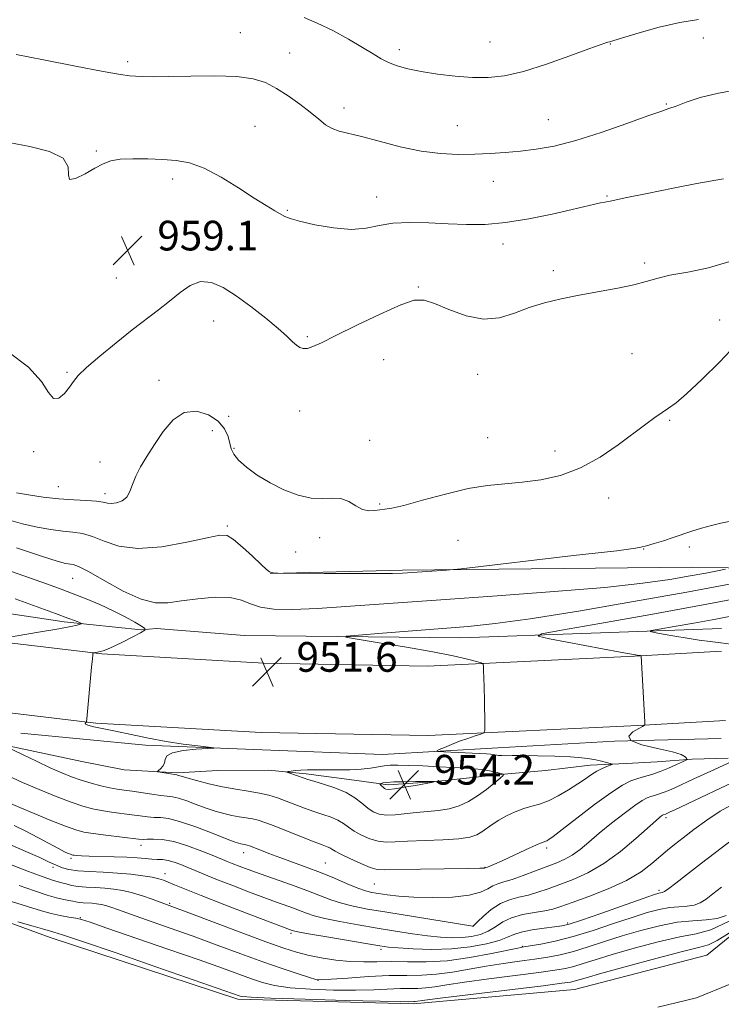
# Model space of a CAD drawing. Extents: x 2069800 to 2072700, y 359800 to 362700.
# Drawn here: x 2070186 to 2070375, y 361080 to 361345 of the extents above; entities that cross this region are included whole.
import ezdxf

# ---------------------------------------------------------------- set-up
doc = ezdxf.new("R2010")
doc.units = 0
doc.header["$MEASUREMENT"] = 0
for name, color, linetype, lineweight in [('DTM HARD BREAKLINE', 7, 'Continuous', 0), ('DTM SPOT ELEVATION', 2, 'Continuous', 13), ('INDEX CONTOUR', 41, 'Continuous', 13), ('INTERMEDIATE CONTOUR', 44, 'Continuous', 0), ('SPOT ELEVATION', 7, 'Continuous', 0)]:
    doc.layers.add(name, color=color, linetype=linetype, lineweight=lineweight)
doc.styles.add('Style-ITALICS', font='ITALICS.shx')

# ---------------------------------------------------------------- blocks, each defined once
blk = doc.blocks.new('SPOT')
at = {"layer": 'SPOT ELEVATION'}
for p, q in [((-3.91, -3.91), (3.82, 3.81)), ((-1.65, 3.77), (1.72, -3.93))]:
    blk.add_line(p, q, dxfattribs=at)

msp = doc.modelspace()

# ---------------------------------------------------------------- linework, layer by layer
at = {"layer": 'DTM HARD BREAKLINE'}
for points in [[(2070000, 361236.185, 937.462), (2070008.16, 361232.73, 937.55), (2070059.84, 361214.38, 939.04), (2070106.73, 361200.83, 941.52), (2070158.74, 361188.89, 945.32), (2070197.79, 361183.01, 947.59), (2070218.52, 361180.84, 949.33), (2070222.7, 361181.2, 951.18), (2070246.38, 361179.35, 950.61), (2070304.75, 361178.66, 949.23), (2070375.09, 361181.23, 944.72)], [(2070000, 361226.021, 939.088), (2070012.09, 361221.13, 939.38), (2070055.45, 361205.37, 941.33), (2070091.66, 361194.81, 942.18), (2070125.59, 361186.61, 945.06), (2070168.52, 361179.08, 947.33), (2070207.93, 361174.36, 950.17), (2070251.61, 361171.88, 951.66), (2070295.71, 361171.1, 950.7), (2070351.56, 361173.77, 948.11), (2070375.07, 361175.12, 946.73)], [(2070000, 361205.827, 939.252), (2070005.38, 361203.65, 939.38), (2070049.62, 361187.57, 941.33), (2070086.83, 361176.72, 942.18), (2070121.77, 361168.28, 945.06), (2070165.79, 361160.56, 947.33), (2070206.29, 361155.71, 950.17), (2070250.92, 361153.17, 951.66), (2070295.99, 361152.38, 950.7), (2070352.54, 361155.08, 948.11), (2070376.14, 361156.43, 946.73)], [(2070474.72, 361193.42, 941.2), (2070416.04, 361196.82, 948.09), (2070367.03, 361197.76, 953.1), (2070289.01, 361196.96, 954.2), (2070253.33, 361196.03, 953.98)], [(2070762.42, 361154.82, 935.42), (2070712.11, 361158.43, 934.89), (2070626.7, 361157.44, 932.83), (2070522.5, 361150.54, 933.4), (2070456.59, 361147.84, 935.85), (2070427.92, 361142.67, 937.44), (2070405.35, 361120.91, 933.72), (2070371.11, 361093.18, 930.66), (2070335.41, 361083.88, 930.88), (2070291.94, 361080.04, 931.66), (2070244.64, 361081.27, 931.62), (2070193.98, 361097.92, 931.3), (2070144.27, 361116.08, 933.01), (2070112.84, 361136.54, 933.56)], [(2070171.58, 361151.89, 947.31), (2070202.54, 361145.36, 949.53), (2070213.92, 361143.08, 949.7), (2070228.33, 361142.29, 950.19), (2070239.23, 361142.9, 951.26), (2070252.92, 361143.03, 951.7), (2070263.09, 361142.05, 952.35), (2070275.96, 361140.3, 952.8), (2070285.18, 361139.04, 954.4), (2070297.19, 361139.89, 954.04), (2070308.72, 361141.12, 953.13), (2070317.41, 361142.02, 951.88), (2070327.64, 361142.92, 951.79), (2070339.65, 361144.34, 950.62), (2070349.35, 361144.81, 949.64), (2070357.71, 361145.27, 949.08), (2070367.12, 361146.03, 947.83), (2070376.87, 361146.26, 946.46)], [(2070186.13, 361152.97, 949.21), (2070219.74, 361149.75, 949.61), (2070251.15, 361148.55, 950.25), (2070283.61, 361147.26, 950.74), (2070314.78, 361149.08, 949.12), (2070346.19, 361150.86, 948), (2070374.96, 361151.54, 946.42)]]:
    msp.add_polyline3d(points, dxfattribs=at)
at = {"layer": 'DTM SPOT ELEVATION'}
for p in [(2070245.3, 361341.84, 962.84), (2070370.12, 361340.36, 963.24), (2070288.16, 361337.25, 964.44), (2070312.63, 361339.29, 964.84), (2070345.04, 361338.8, 963.94), (2070258.58, 361336.37, 962.84), (2070214.86, 361333.99, 962.34), (2070273.25, 361321.5, 962.54), (2070360.16, 361322.61, 962.14), (2070249.28, 361316.55, 960.94), (2070303.8, 361316.8, 962.94), (2070328.39, 361318.42, 962.94), (2070206.49, 361309.94, 960.14), (2070227.06, 361302.42, 959.54), (2070313.5, 361301.75, 961.14), (2070282.07, 361297.51, 960.64), (2070344.16, 361297.76, 960.14), (2070257.95, 361293.98, 960.14), (2070316.16, 361284.88, 959.54), (2070354.35, 361279.78, 958.34), (2070329.74, 361277.68, 958.44), (2070211.89, 361275.71, 958.94), (2070293.27, 361273.28, 958.14), (2070238.11, 361264.12, 957.24), (2070374.59, 361264.37, 956.74), (2070263.35, 361259.91, 958.24), (2070350.91, 361255.29, 956.94), (2070283.94, 361253.67, 957.14), (2070198.56, 361250.23, 958.14), (2070309.32, 361249.76, 957.14), (2070223.35, 361248.08, 956.94), (2070261.33, 361239.86, 956.94), (2070242.17, 361238.42, 956.44), (2070361.05, 361237.3, 955.84), (2070237.7, 361234.59, 954.74), (2070280.14, 361231.96, 956.44), (2070312.01, 361232.66, 956.64), (2070189.57, 361228.86, 957.84), (2070243.54, 361229.78, 956.24), (2070330.16, 361229.08, 956.44), (2070207.47, 361226.07, 957.14), (2070196.18, 361219.46, 956.84), (2070208.81, 361217.57, 956.44), (2070344.61, 361216.44, 955.54), (2070282.86, 361214.77, 956.14), (2070241.74, 361208.81, 954.24), (2070266.71, 361205.68, 955.64), (2070304.03, 361204.97, 955.24), (2070260.18, 361201.87, 955.14), (2070354.06, 361202.63, 953.94), (2070366.42, 361203.17, 953.64), (2070200.07, 361194.78, 951.14), (2070360.084, 361130.24, 943.674), (2070218.47, 361122.73, 943.469), (2070246.192, 361120.765, 945.373), (2070327.874, 361122.038, 947.632), (2070199.63, 361119.26, 941.71), (2070268.22, 361118.03, 946.91), (2070311.268, 361116.866, 948.08), (2070194.74, 361116.84, 939.61), (2070224.94, 361115.16, 940.594), (2070281.39, 361112.33, 947.01), (2070358.252, 361110.66, 940.332), (2070226.21, 361107.16, 938.223), (2070202.15, 361103.28, 934.11), (2070308.01, 361100.96, 944.01), (2070333.535, 361101.842, 940.314), (2070258.97, 361099.06, 939.71), (2070283.269, 361094.718, 939.642), (2070321.31, 361095.51, 938.11), (2070266.25, 361086.4, 936.01)]:
    msp.add_point(p, dxfattribs=at)
at = {"layer": 'INDEX CONTOUR'}
for points in [[(2070182.856, 361312.239, 960), (2070188.526, 361311.13, 960), (2070193.822, 361309.786, 960), (2070197.531, 361307.986, 960), (2070198.893, 361305.681, 960), (2070198.9629, 361303.504, 960), (2070199.25, 361302.261, 960), (2070200.876, 361302.499, 960), (2070203.419, 361303.746, 960), (2070206.072, 361305.271, 960), (2070208.259, 361306.475, 960), (2070210.3349, 361307.275, 960), (2070212.889, 361307.716, 960), (2070216.325, 361307.853, 960), (2070220.306, 361307.784, 960), (2070224.312, 361307.612, 960), (2070227.981, 361307.362, 960), (2070231.581, 361306.7219, 960), (2070235.54, 361305.301, 960), (2070240.108, 361302.884, 960), (2070244.825, 361299.969, 960), (2070249.054, 361297.233, 960), (2070252.295, 361295.207, 960), (2070254.605, 361293.839, 960), (2070257.31, 361292.28, 960), (2070258.724, 361291.696, 960), (2070261.2439, 361290.983, 960), (2070265.382, 361290.045, 960), (2070270.405, 361289.18, 960), (2070275.266, 361288.785, 960), (2070279.217, 361289.113, 960), (2070282.7, 361289.835, 960), (2070286.455, 361290.479, 960), (2070291.021, 361290.684, 960), (2070296.133, 361290.548, 960), (2070301.325, 361290.281, 960), (2070306.284, 361290.087, 960), (2070311.308, 361290.148, 960), (2070316.852, 361290.639, 960), (2070323.133, 361291.652, 960), (2070329.436, 361292.932, 960), (2070334.812, 361294.143, 960), (2070342.412, 361295.924, 960), (2070343.62, 361296.171, 960), (2070345.502, 361296.541, 960), (2070349.105, 361297.277, 960), (2070355.019, 361298.514, 960), (2070362.005, 361299.956, 960), (2070368.3679, 361301.196, 960), (2070375.576, 361302.421, 960)], [(2070180.45, 361197.675, 950), (2070193.284, 361193.145, 950), (2070196.983, 361191.809, 950), (2070200.169, 361190.605, 950), (2070203.677, 361189.216, 950), (2070207.406, 361187.651, 950), (2070211.022, 361185.995, 950), (2070214.222, 361184.353, 950), (2070216.8159, 361182.895, 950), (2070218.643, 361181.8091, 950), (2070219.56, 361181.186, 950), (2070219.49, 361180.74, 950), (2070218.3741, 361180.087, 950), (2070216.266, 361178.971, 950), (2070213.685, 361177.63, 950), (2070211.265, 361176.431, 950), (2070209.496, 361175.652, 950), (2070208.298, 361175.228, 950), (2070207.4491, 361175.006, 950), (2070206.764, 361174.858, 950), (2070205.653, 361174.65, 950), (2070205.573, 361174.59, 950), (2070205.544, 361174.458, 950), (2070205.5, 361174.117, 950), (2070205.3931, 361173.086, 950), (2070205.178, 361170.796, 950), (2070203.935, 361156.861, 950), (2070203.8191, 361156.07, 950), (2070203.675, 361155.871, 950), (2070203.482, 361155.7001, 950), (2070203.529, 361155.4511, 950), (2070204.186, 361155.133, 950), (2070205.753, 361154.743, 950), (2070211.647, 361153.538, 950), (2070215.837, 361152.64, 950), (2070220.516, 361151.658, 950), (2070225.323, 361150.754, 950), (2070229.89, 361150.053, 950), (2070233.812, 361149.561, 950), (2070238.138, 361149.082, 950), (2070238.081, 361148.983, 950), (2070233.415, 361148.663, 950), (2070229.877, 361148.297, 950), (2070226.964, 361147.713, 950), (2070225.488, 361146.8819, 950), (2070225.028, 361145.913, 950), (2070224.859, 361144.944, 950), (2070224.414, 361144.097, 950), (2070223.78, 361143.422, 950), (2070223.205, 361142.953, 950), (2070222.912, 361142.697, 950), (2070223.022, 361142.567, 950), (2070223.627, 361142.453, 950), (2070228.189, 361141.737, 950), (2070228.356, 361141.698, 950), (2070229.32, 361141.396, 950), (2070230.854, 361140.9469, 950), (2070233.461, 361140.215, 950), (2070236.828, 361139.344, 950), (2070240.5051, 361138.523, 950), (2070244.095, 361137.891, 950), (2070247.437, 361137.381, 950), (2070250.428, 361136.872, 950), (2070253.015, 361136.267, 950), (2070255.358, 361135.545, 950), (2070257.669, 361134.707, 950), (2070262.634, 361132.798, 950), (2070265.151, 361131.881, 950), (2070267.56, 361131.075, 950), (2070269.751, 361130.3219, 950), (2070271.608, 361129.537, 950), (2070273.089, 361128.653, 950), (2070274.449, 361127.6689, 950), (2070276.012, 361126.607, 950), (2070278.006, 361125.511, 950), (2070280.26, 361124.541, 950), (2070282.503, 361123.883, 950), (2070284.611, 361123.659, 950), (2070287.029, 361123.741, 950), (2070290.349, 361123.938, 950), (2070299.865, 361124.279, 950), (2070304.223, 361124.545, 950), (2070307.181, 361124.973, 950), (2070309.042, 361125.579, 950), (2070310.384, 361126.368, 950), (2070313.195, 361128.429, 950), (2070314.971, 361129.594, 950), (2070317.093, 361130.764, 950), (2070319.409, 361131.836, 950), (2070321.713, 361132.702, 950), (2070323.867, 361133.318, 950), (2070326.015, 361133.91, 950), (2070328.368, 361134.768, 950), (2070331.0501, 361136.0909, 950), (2070333.818, 361137.6971, 950), (2070336.3399, 361139.31, 950), (2070338.373, 361140.705, 950), (2070340.022, 361141.854, 950), (2070341.482, 361142.779, 950), (2070342.887, 361143.5009, 950), (2070344.136, 361144.0309, 950), (2070345.068, 361144.378, 950), (2070345.545, 361144.568, 950), (2070345.533, 361144.689, 950), (2070345.022, 361144.845, 950), (2070344.029, 361145.111, 950), (2070342.689, 361145.453, 950), (2070341.163, 361145.806, 950), (2070339.511, 361146.12, 950), (2070337.377, 361146.385, 950), (2070334.303, 361146.602, 950), (2070330.072, 361146.773, 950), (2070325.426, 361146.891, 950), (2070321.349, 361146.95, 950), (2070318.583, 361146.951, 950), (2070316.899, 361146.935, 950), (2070315.824, 361146.95, 950), (2070314.959, 361147.03, 950), (2070313.509, 361147.266, 950), (2070312.788, 361147.351, 950), (2070311.65, 361147.427, 950), (2070300.146, 361147.982, 950), (2070298.569, 361148.0759, 950), (2070298.253, 361148.227, 950), (2070298.926, 361148.562, 950), (2070300.326, 361149.169, 950), (2070302.223, 361149.962, 950), (2070304.397, 361150.8119, 950), (2070306.616, 361151.604, 950), (2070308.613, 361152.267, 950), (2070310.114, 361152.744, 950), (2070310.929, 361153.086, 950), (2070311.221, 361153.771, 950), (2070311.2401, 361155.386, 950), (2070311.133, 361161.876, 950), (2070311.059, 361165.335, 950), (2070310.98, 361167.998, 950), (2070310.906, 361169.835, 950), (2070310.849, 361170.98, 950), (2070310.751, 361171.59, 950), (2070310.273, 361171.933, 950), (2070309.006, 361172.301, 950), (2070306.57, 361172.932, 950), (2070302.7031, 361173.831, 950), (2070297.174, 361174.944, 950), (2070290.067, 361176.194, 950), (2070282.728, 361177.391, 950), (2070276.82, 361178.321, 950), (2070273.742, 361178.846, 950), (2070273.841, 361179.139, 950), (2070277.203, 361179.453, 950), (2070283.618, 361179.974, 950), (2070291.6979, 361180.62, 950), (2070306.734, 361181.794, 950), (2070313.982, 361182.535, 950), (2070323.482, 361183.83, 950), (2070336.486, 361185.9051, 950), (2070351.363, 361188.454, 950), (2070365.757, 361191.036, 950), (2070377.697, 361193.275, 950)], [(2070182.97, 361123.049, 940), (2070187.477, 361121.089, 940), (2070191.178, 361119.449, 940), (2070193.549, 361118.365, 940), (2070194.97, 361117.698, 940), (2070196.051, 361117.216, 940), (2070197.331, 361116.735, 940), (2070199.075, 361116.277, 940), (2070201.476, 361115.911, 940), (2070204.64, 361115.682, 940), (2070208.305, 361115.513, 940), (2070212.122, 361115.303, 940), (2070215.76, 361114.977, 940), (2070218.968, 361114.5729, 940), (2070221.515, 361114.161, 940), (2070223.28, 361113.782, 940), (2070224.58, 361113.38, 940), (2070225.844, 361112.873, 940), (2070227.535, 361112.1529, 940), (2070230.273, 361111.019, 940), (2070234.713, 361109.249, 940), (2070241.109, 361106.7641, 940), (2070248.111, 361104.075, 940), (2070259.258, 361099.842, 940), (2070259.631, 361099.727, 940), (2070260.811, 361099.48, 940), (2070263.66, 361098.958, 940), (2070268.628, 361098.086, 940), (2070279.645, 361096.185, 940), (2070282.932, 361095.636, 940), (2070285.219, 361095.331, 940), (2070287.859, 361095.11, 940), (2070291.868, 361094.866, 940), (2070296.895, 361094.722, 940), (2070302.252, 361094.859, 940), (2070307.311, 361095.397, 940), (2070311.689, 361096.213, 940), (2070315.066, 361097.125, 940), (2070317.3089, 361097.979, 940), (2070319.043, 361098.7409, 940), (2070321.078, 361099.4049, 940), (2070323.965, 361099.9671, 940), (2070327.204, 361100.421, 940), (2070330.03, 361100.76, 940), (2070332.008, 361101.039, 940), (2070334.02, 361101.54, 940), (2070337.272, 361102.606, 940), (2070342.497, 361104.423, 940), (2070353.682, 361108.364, 940), (2070356.746, 361109.429, 940), (2070358.127, 361109.877, 940), (2070358.651, 361109.996, 940), (2070359.054, 361110.068, 940), (2070359.698, 361110.353, 940), (2070360.853, 361111.107, 940), (2070362.776, 361112.558, 940), (2070365.665, 361114.816, 940), (2070369.7091, 361117.96, 940), (2070380.274, 361126.054, 940)]]:
    msp.add_polyline3d(points, dxfattribs=at)
at = {"layer": 'INTERMEDIATE CONTOUR'}
for points in [[(2070262.526, 361345.896, 964), (2070266.04, 361344.433, 964), (2070270.197, 361342.381, 964), (2070274.494, 361340.047, 964), (2070278.277, 361337.854, 964), (2070281.089, 361336.13, 964), (2070283.248, 361334.821, 964), (2070285.267, 361333.778, 964), (2070287.6019, 361332.874, 964), (2070290.48, 361332.064, 964), (2070294.071, 361331.326, 964), (2070298.434, 361330.655, 964), (2070303.197, 361330.1139, 964), (2070307.8751, 361329.784, 964), (2070312.174, 361329.765, 964), (2070316.555, 361330.238, 964), (2070321.666, 361331.405, 964), (2070327.838, 361333.333, 964), (2070334.13, 361335.548, 964), (2070339.284, 361337.446, 964), (2070342.379, 361338.569, 964), (2070343.843, 361339.0659, 964), (2070344.442, 361339.234, 964), (2070344.936, 361339.36, 964), (2070346.062, 361339.685, 964), (2070352.8519, 361341.748, 964), (2070358.268, 361343.279, 964), (2070363.822, 361344.596, 964), (2070368.839, 361345.386, 964)], [(2070184.816, 361335.968, 962), (2070192.206, 361334.511, 962), (2070200.8341, 361332.821, 962), (2070208.337, 361331.383, 962), (2070212.967, 361330.5609, 962), (2070215.425, 361330.222, 962), (2070217.025, 361330.109, 962), (2070218.941, 361330.017, 962), (2070221.7899, 361329.951, 962), (2070226.046, 361329.972, 962), (2070231.902, 361330.096, 962), (2070238.406, 361330.17, 962), (2070244.321, 361330, 962), (2070248.738, 361329.417, 962), (2070252.0591, 361328.367, 962), (2070255.016, 361326.82, 962), (2070258.157, 361324.801, 962), (2070261.318, 361322.5539, 962), (2070264.153, 361320.372, 962), (2070266.419, 361318.507, 962), (2070268.285, 361317.028, 962), (2070270.024, 361315.957, 962), (2070271.9361, 361315.26, 962), (2070277.959, 361313.825, 962), (2070282.764, 361312.5419, 962), (2070288.356, 361311.092, 962), (2070294.05, 361309.881, 962), (2070299.297, 361309.215, 962), (2070304.076, 361309.005, 962), (2070308.499, 361309.066, 962), (2070312.681, 361309.242, 962), (2070316.75, 361309.51, 962), (2070320.834, 361309.88, 962), (2070325.112, 361310.401, 962), (2070329.9419, 361311.277, 962), (2070335.732, 361312.754, 962), (2070342.601, 361314.934, 962), (2070349.526, 361317.35, 962), (2070355.199, 361319.39, 962), (2070358.725, 361320.624, 962), (2070360.868, 361321.351, 962), (2070362.804, 361322.052, 962), (2070365.528, 361323.087, 962), (2070369.309, 361324.333, 962), (2070374.23, 361325.548, 962), (2070380.249, 361326.567, 962)], [(2070182.678, 361255.7969, 958), (2070188.203, 361251.673, 958), (2070191.6519, 361247.834, 958), (2070193.56, 361244.819, 958), (2070194.864, 361243.194, 958), (2070196.304, 361243.303, 958), (2070197.824, 361244.589, 958), (2070199.174, 361246.271, 958), (2070200.2559, 361247.78, 958), (2070201.5811, 361249.389, 958), (2070203.815, 361251.581, 958), (2070207.386, 361254.664, 958), (2070211.758, 361258.23, 958), (2070216.158, 361261.696, 958), (2070223.258, 361267.115, 958), (2070226.2151, 361269.451, 958), (2070229.032, 361271.761, 958), (2070231.801, 361273.6821, 958), (2070234.589, 361274.725, 958), (2070237.479, 361274.52, 958), (2070240.617, 361273.174, 958), (2070244.165, 361270.913, 958), (2070248.158, 361268.009, 958), (2070252.132, 361264.91, 958), (2070255.501, 361262.1119, 958), (2070257.835, 361260, 958), (2070259.343, 361258.531, 958), (2070260.396, 361257.551, 958), (2070261.319, 361256.936, 958), (2070262.274, 361256.663, 958), (2070263.379, 361256.738, 958), (2070264.837, 361257.2049, 958), (2070267.186, 361258.264, 958), (2070271.052, 361260.156, 958), (2070276.707, 361262.943, 958), (2070283.026, 361265.98, 958), (2070288.536, 361268.4459, 958), (2070292.211, 361269.689, 958), (2070294.833, 361269.742, 958), (2070297.634, 361268.805, 958), (2070301.53, 361267.173, 958), (2070306.175, 361265.516, 958), (2070310.905, 361264.5989, 958), (2070315.213, 361264.956, 958), (2070319.213, 361266.204, 958), (2070323.173, 361267.73, 958), (2070327.332, 361269.042, 958), (2070331.808, 361270.125, 958), (2070336.69, 361271.085, 958), (2070347.073, 361272.9219, 958), (2070351.443, 361273.825, 958), (2070354.704, 361274.718, 958), (2070357.588, 361275.593, 958), (2070361.099, 361276.435, 958), (2070365.94, 361277.286, 958), (2070371.601, 361278.404, 958), (2070377.268, 361280.107, 958)], [(2070184.917, 361217.816, 956), (2070188.175, 361217.242, 956), (2070192.154, 361216.651, 956), (2070196.366, 361216.166, 956), (2070200.357, 361215.87, 956), (2070203.827, 361215.689, 956), (2070206.51, 361215.51, 956), (2070208.269, 361215.26, 956), (2070209.459, 361215.025, 956), (2070210.561, 361214.934, 956), (2070211.927, 361215.108, 956), (2070213.386, 361215.643, 956), (2070214.641, 361216.629, 956), (2070215.498, 361218.123, 956), (2070216.192, 361220.051, 956), (2070217.062, 361222.306, 956), (2070218.377, 361224.812, 956), (2070220.115, 361227.616, 956), (2070222.181, 361230.793, 956), (2070224.508, 361234.278, 956), (2070227.135, 361237.431, 956), (2070230.128, 361239.468, 956), (2070233.455, 361239.8311, 956), (2070236.702, 361238.8539, 956), (2070239.357, 361237.097, 956), (2070241.048, 361235.059, 956), (2070241.97, 361233.008, 956), (2070242.856, 361229.608, 956), (2070243.512, 361228.192, 956), (2070244.785, 361226.624, 956), (2070246.936, 361224.713, 956), (2070249.845, 361222.596, 956), (2070253.296, 361220.495, 956), (2070257.06, 361218.626, 956), (2070260.86, 361217.187, 956), (2070264.407, 361216.371, 956), (2070267.478, 361216.248, 956), (2070270.116, 361216.387, 956), (2070272.429, 361216.232, 956), (2070274.515, 361215.409, 956), (2070276.434, 361214.261, 956), (2070278.2351, 361213.315, 956), (2070279.95, 361212.9591, 956), (2070281.54, 361213.031, 956), (2070282.951, 361213.235, 956), (2070284.2691, 361213.3741, 956), (2070286.146, 361213.661, 956), (2070289.38, 361214.411, 956), (2070294.4499, 361215.803, 956), (2070300.585, 361217.471, 956), (2070306.697, 361218.915, 956), (2070311.968, 361219.774, 956), (2070316.664, 361220.24, 956), (2070321.317, 361220.643, 956), (2070326.34, 361221.305, 956), (2070331.651, 361222.5, 956), (2070337.048, 361224.492, 956), (2070342.314, 361227.395, 956), (2070347.174, 361230.7319, 956), (2070354.613, 361236.329, 956), (2070357.124, 361238.139, 956), (2070359.095, 361239.481, 956), (2070360.8081, 361240.609, 956), (2070362.796, 361242.078, 956), (2070365.653, 361244.52, 956), (2070369.743, 361248.339, 956), (2070374.502, 361253.023, 956), (2070379.134, 361257.835, 956)], [(2070182.179, 361210.735, 954), (2070186.525, 361209.467, 954), (2070190.538, 361208.52, 954), (2070194.175, 361207.864, 954), (2070197.377, 361207.448, 954), (2070200.145, 361207.18, 954), (2070202.7241, 361206.806, 954), (2070205.419, 361206.029, 954), (2070208.553, 361204.717, 954), (2070212.505, 361203.395, 954), (2070217.674, 361202.753, 954), (2070224.1591, 361203.254, 954), (2070230.86, 361204.456, 954), (2070236.381, 361205.69, 954), (2070239.754, 361206.372, 954), (2070241.728, 361206.257, 954), (2070243.479, 361205.184, 954), (2070245.877, 361203.137, 954), (2070248.564, 361200.6769, 954), (2070250.875, 361198.508, 954), (2070252.325, 361197.167, 954), (2070253.158, 361196.523, 954), (2070253.801, 361196.275, 954), (2070254.575, 361196.168, 954), (2070255.391, 361196.126, 954), (2070267.912, 361196.065, 954), (2070275.464, 361196.042, 954), (2070282.126, 361196.042, 954), (2070286.367, 361196.0831, 954), (2070288.9941, 361196.176, 954), (2070300.937, 361196.958, 954), (2070302.748, 361197.088, 954), (2070304.882, 361197.308, 954), (2070335.19, 361200.855, 954), (2070346.843, 361202.199, 954), (2070349.96, 361202.57, 954), (2070351.913, 361202.838, 954), (2070353.3151, 361203.11, 954), (2070354.81, 361203.502, 954), (2070356.884, 361204.1, 954), (2070359.393, 361204.864, 954), (2070362.0341, 361205.725, 954), (2070367.074, 361207.492, 954), (2070369.644, 361208.305, 954), (2070372.338, 361209.017, 954), (2070374.927, 361209.617, 954), (2070377.11, 361210.099, 954)], [(2070184.949, 361202.966, 952), (2070191.691, 361200.694, 952), (2070195.928, 361199.355, 952), (2070198.138, 361198.77, 952), (2070200.191, 361198.449, 952), (2070201.653, 361197.918, 952), (2070204.328, 361196.548, 952), (2070208.606, 361194.119, 952), (2070213.709, 361191.3259, 952), (2070218.571, 361189.093, 952), (2070222.434, 361188.107, 952), (2070225.778, 361188.12, 952), (2070229.391, 361188.649, 952), (2070233.798, 361189.251, 952), (2070238.461, 361189.638, 952), (2070242.5771, 361189.559, 952), (2070245.606, 361188.873, 952), (2070248.068, 361187.871, 952), (2070250.746, 361186.953, 952), (2070254.357, 361186.441, 952), (2070259.356, 361186.3521, 952), (2070266.128, 361186.627, 952), (2070275.002, 361187.206, 952), (2070299.3541, 361188.99, 952), (2070314.548, 361190.054, 952), (2070329.961, 361191.168, 952), (2070343.563, 361192.296, 952), (2070353.817, 361193.399, 952), (2070361.174, 361194.439, 952), (2070366.578, 361195.374, 952), (2070370.815, 361196.169, 952), (2070374.021, 361196.794, 952), (2070376.1741, 361197.2261, 952)], [(2070184.556, 361189.175, 948), (2070190.534, 361187.039, 948), (2070195.443, 361185.263, 948), (2070198.792, 361184.022, 948), (2070200.809, 361183.248, 948), (2070201.904, 361182.81, 948), (2070202.426, 361182.586, 948), (2070202.484, 361182.468, 948), (2070202.129, 361182.355, 948), (2070201.309, 361182.151, 948), (2070199.568, 361181.779, 948), (2070196.35, 361181.168, 948), (2070191.436, 361180.297, 948), (2070181.415, 361178.5779, 948)], [(2070181.869, 361149.537, 948), (2070186.527, 361147.261, 948), (2070190.282, 361145.449, 948), (2070194.017, 361143.688, 948), (2070197.132, 361142.292, 948), (2070199.787, 361141.22, 948), (2070202.332, 361140.338, 948), (2070205.019, 361139.542, 948), (2070207.695, 361138.849, 948), (2070210.108, 361138.305, 948), (2070212.113, 361137.9299, 948), (2070213.986, 361137.644, 948), (2070216.107, 361137.34, 948), (2070221.462, 361136.535, 948), (2070223.864, 361136.215, 948), (2070225.599, 361136.042, 948), (2070227.016, 361135.862, 948), (2070228.632, 361135.469, 948), (2070230.826, 361134.724, 948), (2070233.414, 361133.764, 948), (2070236.074, 361132.793, 948), (2070238.546, 361131.977, 948), (2070240.824, 361131.334, 948), (2070242.963, 361130.847, 948), (2070245.001, 361130.4879, 948), (2070246.899, 361130.199, 948), (2070248.597, 361129.91, 948), (2070250.128, 361129.541, 948), (2070251.897, 361128.953, 948), (2070254.399, 361127.995, 948), (2070261.78, 361125.052, 948), (2070265.163, 361123.717, 948), (2070267.402, 361122.869, 948), (2070268.687, 361122.396, 948), (2070269.415, 361122.089, 948), (2070269.99, 361121.753, 948), (2070270.836, 361121.237, 948), (2070272.384, 361120.402, 948), (2070274.868, 361119.192, 948), (2070277.755, 361117.88, 948), (2070280.316, 361116.822, 948), (2070282.161, 361116.28, 948), (2070284.262, 361116.146, 948), (2070293.92, 361116.326, 948), (2070306.63, 361116.52, 948), (2070309.897, 361116.59, 948), (2070311.131, 361116.64, 948), (2070311.349, 361116.674, 948), (2070311.929, 361116.888, 948), (2070312.599, 361117.153, 948), (2070313.831, 361117.679, 948), (2070315.9, 361118.606, 948), (2070322.199, 361121.5171, 948), (2070324.993, 361122.792, 948), (2070326.681, 361123.523, 948), (2070327.951, 361124.016, 948), (2070328.475, 361124.307, 948), (2070329.655, 361125.149, 948), (2070332.085, 361127.008, 948), (2070336.073, 361130.112, 948), (2070340.802, 361133.743, 948), (2070345.176, 361136.946, 948), (2070348.365, 361138.999, 948), (2070350.619, 361140.118, 948), (2070352.457, 361140.751, 948), (2070354.319, 361141.29, 948), (2070356.3159, 361141.886, 948), (2070358.48, 361142.633, 948), (2070360.777, 361143.573, 948), (2070362.921, 361144.54, 948), (2070364.564, 361145.317, 948), (2070365.455, 361145.758, 948), (2070365.737, 361145.997, 948), (2070365.652, 361146.241, 948), (2070365.302, 361146.657, 948), (2070364.223, 361147.255, 948), (2070361.814, 361148.008, 948), (2070357.843, 361148.893, 948), (2070353.558, 361149.8989, 948), (2070350.5791, 361151.018, 948), (2070350.048, 361152.214, 948), (2070351.194, 361153.345, 948), (2070352.768, 361154.2411, 948), (2070353.772, 361154.78, 948), (2070354.214, 361155.036, 948), (2070354.351, 361155.131, 948), (2070354.395, 361155.277, 948), (2070354.374, 361156.035, 948), (2070353.431, 361173.8049, 948), (2070353.38, 361173.875, 948), (2070353.249, 361173.9, 948), (2070352.841, 361173.961, 948), (2070351.34, 361174.226, 948), (2070347.777, 361174.8811, 948), (2070328.6649, 361178.469, 948), (2070325.6319, 361179.148, 948), (2070326.479, 361179.74, 948), (2070331.934, 361180.751, 948), (2070342.274, 361182.555, 948), (2070355.985, 361184.99, 948), (2070371.1039, 361187.761, 948), (2070385.769, 361190.567, 948)], [(2070377.556, 361176.976, 946), (2070374.8811, 361177.3359, 946), (2070372.048, 361177.702, 946), (2070369.047, 361178.105, 946), (2070365.838, 361178.582, 946), (2070362.472, 361179.146, 946), (2070359.353, 361179.708, 946), (2070356.973, 361180.153, 946), (2070355.789, 361180.418, 946), (2070356.12, 361180.648, 946), (2070358.249, 361181.043, 946), (2070362.284, 361181.747, 946), (2070367.634, 361182.697, 946), (2070373.534, 361183.779, 946), (2070379.45, 361184.911, 946)], [(2070182.453, 361141.555, 946), (2070186.524, 361139.718, 946), (2070191.053, 361137.777, 946), (2070195.608, 361135.923, 946), (2070199.648, 361134.381, 946), (2070202.804, 361133.309, 946), (2070205.379, 361132.612, 946), (2070207.843, 361132.1289, 946), (2070210.546, 361131.723, 946), (2070215.995, 361131.022, 946), (2070218.284, 361130.711, 946), (2070220.262, 361130.459, 946), (2070222.034, 361130.304, 946), (2070223.771, 361130.229, 946), (2070225.8991, 361129.979, 946), (2070228.908, 361129.24, 946), (2070233.037, 361127.834, 946), (2070237.509, 361126.132, 946), (2070241.295, 361124.639, 946), (2070243.632, 361123.738, 946), (2070244.819, 361123.325, 946), (2070245.421, 361123.171, 946), (2070246.766, 361122.948, 946), (2070247.156, 361122.85, 946), (2070247.75, 361122.64, 946), (2070250.554, 361121.527, 946), (2070252.947, 361120.593, 946), (2070255.912, 361119.485, 946), (2070263.089, 361116.9099, 946), (2070266.945, 361115.445, 946), (2070270.717, 361113.892, 946), (2070274.149, 361112.425, 946), (2070276.975, 361111.254, 946), (2070279.052, 361110.521, 946), (2070280.743, 361110.095, 946), (2070282.538, 361109.777, 946), (2070284.878, 361109.413, 946), (2070288.004, 361109.05, 946), (2070292.1101, 361108.777, 946), (2070297.194, 361108.683, 946), (2070302.486, 361108.839, 946), (2070307.021, 361109.31, 946), (2070310.092, 361110.111, 946), (2070312.0191, 361111.047, 946), (2070313.381, 361111.87, 946), (2070314.708, 361112.421, 946), (2070316.34, 361112.889, 946), (2070318.571, 361113.552, 946), (2070321.558, 361114.6, 946), (2070324.903, 361115.861, 946), (2070330.671, 361118.077, 946), (2070332.83, 361119.02, 946), (2070334.826, 361120.155, 946), (2070336.911, 361121.688, 946), (2070339.2739, 361123.648, 946), (2070342.088, 361126.023, 946), (2070345.402, 361128.726, 946), (2070348.782, 361131.38, 946), (2070351.67, 361133.531, 946), (2070353.665, 361134.856, 946), (2070354.98, 361135.539, 946), (2070355.983, 361135.892, 946), (2070356.99, 361136.184, 946), (2070358.1, 361136.5219, 946), (2070359.362, 361136.971, 946), (2070360.836, 361137.589, 946), (2070362.633, 361138.404, 946), (2070367.594, 361140.68, 946), (2070373.035, 361143.1529, 946), (2070378.252, 361145.562, 946)], [(2070261.594, 361143.049, 952), (2070260.106, 361142.927, 952), (2070258.966, 361142.787, 952), (2070258.1949, 361142.67, 952), (2070257.815, 361142.595, 952), (2070257.864, 361142.502, 952), (2070258.385, 361142.312, 952), (2070262.528, 361140.861, 952), (2070263.515, 361140.535, 952), (2070265.1391, 361140.046, 952), (2070267.718, 361139.282, 952), (2070270.814, 361138.249, 952), (2070273.8, 361136.986, 952), (2070276.189, 361135.552, 952), (2070278.061, 361134.1019, 952), (2070279.64, 361132.812, 952), (2070281.143, 361131.831, 952), (2070282.764, 361131.203, 952), (2070284.691, 361130.944, 952), (2070287.059, 361131.037, 952), (2070292.73, 361131.657, 952), (2070295.763, 361131.884, 952), (2070298.774, 361132.138, 952), (2070301.655, 361132.604, 952), (2070304.331, 361133.429, 952), (2070306.8499, 361134.6131, 952), (2070309.291, 361136.119, 952), (2070311.6739, 361137.861, 952), (2070313.787, 361139.561, 952), (2070315.361, 361140.893, 952), (2070316.178, 361141.634, 952), (2070316.227, 361141.966, 952), (2070315.551, 361142.172, 952), (2070314.224, 361142.474, 952), (2070312.449, 361142.841, 952), (2070310.462, 361143.181, 952), (2070308.396, 361143.424, 952), (2070305.9851, 361143.601, 952), (2070302.859, 361143.769, 952), (2070298.841, 361143.9641, 952), (2070294.51, 361144.1621, 952), (2070290.636, 361144.319, 952), (2070287.789, 361144.394, 952), (2070285.738, 361144.361, 952), (2070284.0549, 361144.195, 952), (2070280.363, 361143.5491, 952), (2070277.904, 361143.271, 952), (2070274.864, 361143.141, 952), (2070271.55, 361143.121, 952), (2070268.372, 361143.144, 952), (2070265.662, 361143.152, 952), (2070263.427, 361143.123, 952), (2070261.594, 361143.049, 952)], [(2070183.293, 361134.05, 944), (2070185.82, 361132.944, 944), (2070189.715, 361131.317, 944), (2070194.184, 361129.5, 944), (2070198.171, 361127.931, 944), (2070200.947, 361126.931, 944), (2070203.108, 361126.357, 944), (2070205.5779, 361125.953, 944), (2070208.979, 361125.515, 944), (2070217.855, 361124.476, 944), (2070219.062, 361124.382, 944), (2070220.204, 361124.393, 944), (2070221.8729, 361124.444, 944), (2070224.229, 361124.319, 944), (2070227.318, 361123.765, 944), (2070231.067, 361122.636, 944), (2070234.906, 361121.224, 944), (2070238.141, 361119.9269, 944), (2070241.757, 361118.434, 944), (2070243.133, 361117.878, 944), (2070244.948, 361117.172, 944), (2070247.415, 361116.253, 944), (2070250.666, 361115.088, 944), (2070259.097, 361112.142, 944), (2070263.227, 361110.635, 944), (2070269.66, 361108.125, 944), (2070272.537, 361107.155, 944), (2070275.696, 361106.357, 944), (2070279.614, 361105.599, 944), (2070284.788, 361104.7241, 944), (2070307.996, 361100.945, 944), (2070308.054, 361100.99, 944), (2070309.2511, 361102.145, 944), (2070310.843, 361103.658, 944), (2070312.986, 361105.466, 944), (2070315.418, 361107.072, 944), (2070317.92, 361108.11, 944), (2070320.445, 361108.76, 944), (2070322.988, 361109.339, 944), (2070325.573, 361110.103, 944), (2070328.339, 361111.079, 944), (2070331.448, 361112.235, 944), (2070335.025, 361113.588, 944), (2070339.021, 361115.367, 944), (2070343.345, 361117.848, 944), (2070347.829, 361121.135, 944), (2070352, 361124.638, 944), (2070357.358, 361129.418, 944), (2070358.416, 361130.323, 944), (2070358.905, 361130.701, 944), (2070359.184, 361130.887, 944), (2070359.369, 361130.9831, 944), (2070359.983, 361131.183, 944), (2070361.2551, 361131.76, 944), (2070362.488, 361132.34, 944), (2070369.472, 361135.668, 944), (2070374.7981, 361138.191, 944), (2070380.007, 361140.6151, 944)], [(2070283.108, 361139.115, 954), (2070283.406, 361138.812, 954), (2070283.782, 361138.443, 954), (2070284.158, 361138.104, 954), (2070284.544, 361137.88, 954), (2070285.301, 361137.8309, 954), (2070286.879, 361138.005, 954), (2070289.507, 361138.416, 954), (2070292.539, 361138.93, 954), (2070297.322, 361139.77, 954), (2070297.676, 361139.944, 954), (2070297.161, 361139.969, 954), (2070295.074, 361139.9699, 954), (2070292.503, 361139.96, 954), (2070289.43, 361139.925, 954), (2070286.656, 361139.848, 954), (2070284.7991, 361139.7209, 954), (2070283.753, 361139.575, 954), (2070283.231, 361139.452, 954), (2070282.989, 361139.375, 954), (2070282.957, 361139.288, 954), (2070283.108, 361139.115, 954)], [(2070184.267, 361128.08, 942), (2070187.434, 361126.557, 942), (2070190.689, 361124.88, 942), (2070196.21, 361121.921, 942), (2070197.879, 361121.062, 942), (2070198.878, 361120.5909, 942), (2070199.445, 361120.3579, 942), (2070199.802, 361120.231, 942), (2070200.108, 361120.154, 942), (2070200.511, 361120.0929, 942), (2070201.184, 361120.019, 942), (2070202.41, 361119.935, 942), (2070204.5, 361119.855, 942), (2070211.222, 361119.697, 942), (2070214.691, 361119.567, 942), (2070217.49, 361119.38, 942), (2070219.666, 361119.183, 942), (2070221.408, 361119.043, 942), (2070222.9, 361118.991, 942), (2070224.306, 361118.922, 942), (2070225.786, 361118.702, 942), (2070227.458, 361118.231, 942), (2070229.278, 361117.562, 942), (2070231.162, 361116.786, 942), (2070233.112, 361115.957, 942), (2070235.473, 361114.967, 942), (2070238.676, 361113.672, 942), (2070242.956, 361112, 942), (2070247.754, 361110.168, 942), (2070252.315, 361108.465, 942), (2070256.04, 361107.114, 942), (2070258.9551, 361106.074, 942), (2070261.242, 361105.239, 942), (2070263.155, 361104.507, 942), (2070265.236, 361103.802, 942), (2070268.099, 361103.057, 942), (2070272.162, 361102.2211, 942), (2070277.0571, 361101.334, 942), (2070282.216, 361100.455, 942), (2070287.154, 361099.639, 942), (2070291.7, 361098.933, 942), (2070295.76, 361098.3769, 942), (2070299.282, 361098.009, 942), (2070302.359, 361097.846, 942), (2070305.124, 361097.902, 942), (2070307.682, 361098.194, 942), (2070310.035, 361098.758, 942), (2070312.158, 361099.6351, 942), (2070314.084, 361100.819, 942), (2070316.08, 361102.111, 942), (2070318.4681, 361103.263, 942), (2070321.432, 361104.092, 942), (2070324.587, 361104.668, 942), (2070327.4041, 361105.125, 942), (2070329.589, 361105.607, 942), (2070331.774, 361106.297, 942), (2070334.822, 361107.391, 942), (2070339.289, 361109.0181, 942), (2070344.492, 361111.0579, 942), (2070349.44, 361113.3281, 942), (2070353.354, 361115.648, 942), (2070356.307, 361117.865, 942), (2070360.5, 361121.468, 942), (2070362.407, 361123.021, 942), (2070364.692, 361124.807, 942), (2070367.63, 361127.0399, 942), (2070371.066, 361129.519, 942), (2070374.742, 361131.9441, 942), (2070378.475, 361134.092, 942)], [(2070183.753, 361117.396, 938), (2070188.166, 361115.704, 938), (2070192.085, 361114.249, 938), (2070194.632, 361113.385, 938), (2070196.125, 361112.957, 938), (2070197.182, 361112.686, 938), (2070198.332, 361112.354, 938), (2070199.757, 361111.988, 938), (2070201.547, 361111.679, 938), (2070203.747, 361111.487, 938), (2070206.209, 361111.361, 938), (2070208.736, 361111.221, 938), (2070211.185, 361110.987, 938), (2070213.627, 361110.597, 938), (2070216.188, 361109.99, 938), (2070218.914, 361109.148, 938), (2070221.538, 361108.225, 938), (2070231.363, 361104.565, 938), (2070245.284, 361099.337, 938), (2070252.155, 361096.782, 938), (2070256.993, 361095.041, 938), (2070260.401, 361093.953, 938), (2070263.476, 361093.182, 938), (2070267.063, 361092.469, 938), (2070271.018, 361091.855, 938), (2070274.948, 361091.456, 938), (2070278.5831, 361091.342, 938), (2070282.15, 361091.388, 938), (2070285.996, 361091.422, 938), (2070290.412, 361091.343, 938), (2070295.45, 361091.342, 938), (2070301.103, 361091.677, 938), (2070307.211, 361092.507, 938), (2070312.987, 361093.574, 938), (2070320.137, 361095.071, 938), (2070321.744, 361095.377, 938), (2070323.484, 361095.669, 938), (2070326.3, 361096.162, 938), (2070330.214, 361096.971, 938), (2070335.02, 361098.188, 938), (2070340.445, 361099.839, 938), (2070345.959, 361101.667, 938), (2070350.969, 361103.349, 938), (2070355.029, 361104.6251, 938), (2070358.291, 361105.49, 938), (2070361.053, 361105.999, 938), (2070363.556, 361106.237, 938), (2070365.801, 361106.394, 938), (2070367.728, 361106.686, 938), (2070369.343, 361107.297, 938), (2070370.904, 361108.285, 938), (2070372.734, 361109.676, 938), (2070375.104, 361111.513, 938)], [(2070185.632, 361111.943, 936), (2070189.767, 361110.48, 936), (2070193.156, 361109.332, 936), (2070195.749, 361108.604, 936), (2070197.664, 361108.193, 936), (2070199.058, 361107.939, 936), (2070200.094, 361107.715, 936), (2070200.962, 361107.514, 936), (2070201.857, 361107.3609, 936), (2070202.926, 361107.268, 936), (2070205.35, 361107.138, 936), (2070206.54, 361107.025, 936), (2070207.726, 361106.835, 936), (2070208.971, 361106.54, 936), (2070210.408, 361106.092, 936), (2070212.472, 361105.371, 936), (2070215.672, 361104.24, 936), (2070226.141, 361100.574, 936), (2070232.544, 361098.29, 936), (2070239.076, 361095.903, 936), (2070245.437, 361093.56, 936), (2070251.368, 361091.406, 936), (2070256.609, 361089.575, 936), (2070260.886, 361088.134, 936), (2070263.918, 361087.14, 936), (2070265.689, 361086.62, 936), (2070267.216, 361086.495, 936), (2070269.777, 361086.658, 936), (2070274.244, 361086.997, 936), (2070279.861, 361087.374, 936), (2070285.466, 361087.643, 936), (2070290.181, 361087.722, 936), (2070294.253, 361087.769, 936), (2070298.213, 361088.006, 936), (2070302.475, 361088.584, 936), (2070307.001, 361089.384, 936), (2070311.637, 361090.217, 936), (2070316.228, 361090.935, 936), (2070320.613, 361091.544, 936), (2070324.632, 361092.09, 936), (2070328.207, 361092.632, 936), (2070331.592, 361093.283, 936), (2070335.1299, 361094.169, 936), (2070339.0919, 361095.373, 936), (2070343.487, 361096.805, 936), (2070348.256, 361098.334, 936), (2070353.2989, 361099.822, 936), (2070358.3531, 361101.106, 936), (2070363.1129, 361102.016, 936), (2070367.322, 361102.464, 936), (2070370.912, 361102.693, 936), (2070373.861, 361103.028, 936), (2070376.283, 361103.817, 936)], [(2070182.112, 361108.096, 934), (2070187.933, 361106.325, 934), (2070191.628, 361105.15, 934), (2070194.276, 361104.375, 934), (2070196.743, 361103.827, 934), (2070199.031, 361103.426, 934), (2070200.929, 361103.109, 934), (2070202.492, 361102.76, 934), (2070204.83, 361102.0229, 934), (2070209.3229, 361100.484, 934), (2070225.729, 361094.812, 934), (2070234.145, 361091.87, 934), (2070240.455, 361089.622, 934), (2070248.296, 361086.778, 934), (2070251.278, 361085.779, 934), (2070254.539, 361084.971, 934), (2070258.733, 361084.362, 934), (2070264.25, 361083.956, 934), (2070270.436, 361083.742, 934), (2070276.373, 361083.707, 934), (2070281.327, 361083.82, 934), (2070288.45, 361084.14, 934), (2070290.992, 361084.182, 934), (2070293.187, 361084.207, 934), (2070295.322, 361084.335, 934), (2070297.74, 361084.661, 934), (2070301.015, 361085.194, 934), (2070305.782, 361085.919, 934), (2070312.318, 361086.799, 934), (2070325.781, 361088.511, 934), (2070330.113, 361089.103, 934), (2070332.97, 361089.596, 934), (2070335.239, 361090.15, 934), (2070337.739, 361090.907, 934), (2070341.015, 361091.943, 934), (2070345.543, 361093.319, 934), (2070351.52, 361095.021, 934), (2070358.023, 361096.738, 934), (2070363.847, 361098.087, 934), (2070368.229, 361098.914, 934), (2070372.171, 361099.995, 934), (2070377.113, 361102.336, 934)], [(2070185.2699, 361102.136, 932), (2070189.3791, 361100.978, 932), (2070191.961, 361100.224, 932), (2070194.057, 361099.593, 932), (2070194.953, 361099.363, 932), (2070197.342, 361098.635, 932), (2070202.71, 361096.861, 932), (2070211.819, 361093.749, 932), (2070222.544, 361090.046, 932), (2070245.224, 361082.149, 932), (2070245.946, 361081.983, 932), (2070248.193, 361081.807, 932), (2070253.548, 361081.583, 932), (2070262.812, 361081.291, 932), (2070273.656, 361080.989, 932), (2070282.968, 361080.755, 932), (2070288.41, 361080.643, 932), (2070290.726, 361080.622, 932), (2070292.121, 361080.646, 932), (2070292.431, 361080.664, 932), (2070295.029, 361081.004, 932), (2070299.927, 361081.62, 932), (2070326.93, 361084.932, 932), (2070332.02, 361085.574, 932), (2070334.348, 361085.909, 932), (2070335.349, 361086.131, 932), (2070338.5431, 361087.081, 932), (2070342.83, 361088.305, 932), (2070349.741, 361090.2199, 932), (2070357.6919, 361092.371, 932), (2070364.58, 361094.158, 932), (2070368.8979, 361095.198, 932), (2070371.526, 361095.965, 932), (2070373.938, 361097.147, 932), (2070377.207, 361099.198, 932)], [(2070377.549, 361085.473, 932), (2070368.329, 361081.635, 932), (2070357.918, 361079.133, 932)]]:
    msp.add_polyline3d(points, dxfattribs=at)

# ---------------------------------------------------------------- block references
at = {"layer": 'SPOT ELEVATION'}
for p in [(2070214.906, 361283.126, 959.127), (2070252.446, 361169.557, 951.64), (2070289.51, 361139.145, 954.213)]:
    msp.add_blockref('SPOT', p, dxfattribs=at)

# ---------------------------------------------------------------- texts
at = {"layer": 'SPOT ELEVATION', "style": 'Style-ITALICS'}
for s, p in [('959.1', (2070222.906, 361283.126, 959.127)), ('951.6', (2070260.446, 361169.557, 951.64)), ('954.2', (2070297.51, 361139.145, 954.213))]:
    msp.add_text(s, height=8, dxfattribs=at).set_placement(p)

doc.saveas('drawing.dxf')
